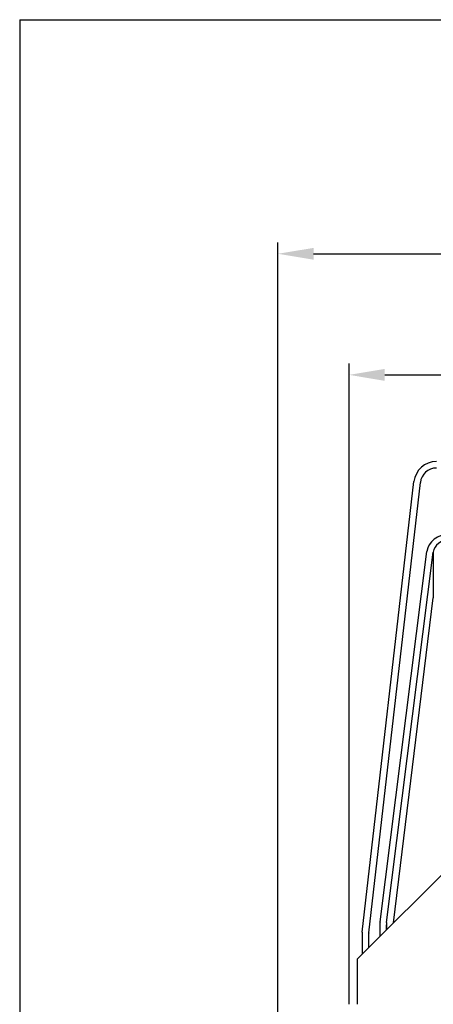
# Model space of a CAD drawing. Units: millimetres. Extents: x 15 to 1172, y 18 to 825.
# Drawn here: x 15 to 143, y 520 to 825 of the extents above; entities that cross this region are included whole.
import ezdxf

# ---------------------------------------------------------------- set-up
doc = ezdxf.new("R2010")
doc.units = ezdxf.units.MM
doc.layers.add('细实线', color=7, linetype='Continuous')
doc.styles.add('SLDTEXTSTYLE0', font='TXT')
doc.styles.add('SLDTEXTSTYLE1', font='TXT', dxfattribs={"width": 0.96})
doc.dimstyles.new('SLDDIMSTYLE0', dxfattribs={"dimtxt": 12, "dimasz": 3.302, "dimexe": 0, "dimexo": 0.0625, "dimgap": 3, "dimtad": 1, "dimdec": 0, "dimrnd": 1e-09, "dimzin": 12, "dimdsep": 46, "dimtxsty": 'SLDTEXTSTYLE0', "dimblk1": 'NONE', "dimblk2": 'NONE', "dimsah": 1, "dimcen": 0.09, "dimadec": 0, "dimazin": 3, "dimtfac": 1, "dimtofl": 0, "dimtmove": 0, "dimatfit": 3, "dimldrblk": 'NONE', "dimfxl": 0, "dimfrac": 2, "dimtolj": 1, "dimtzin": 12, "dimarcsym": 0})

# ---------------------------------------------------------------- blocks, each defined once
blk = doc.blocks.new('_D')
at = {"layer": '细实线'}
for p, q in [((117.16, 519.93), (117.16, 718.27)), ((285.16, 519.93), (285.16, 718.27)), ((128.16, 714.77), (274.16, 714.77))]:
    blk.add_line(p, q, dxfattribs=at)
for points in [[(128.16, 716.6), (128.16, 712.93), (117.16, 714.77)], [(274.16, 716.6), (274.16, 712.93), (285.16, 714.77)]]:
    blk.add_solid(points, dxfattribs=at)
at = {"layer": '细实线', "insert": (172.06, 731.55), "char_height": 12, "attachment_point": 1, "style": 'SLDTEXTSTYLE1'}
blk.add_mtext('168mm', dxfattribs=at)
blk = doc.blocks.new('_NONE')
blk = doc.blocks.new('_D_1')
at = {"layer": '细实线'}
for p, q in [((95.16, 503.72), (95.16, 755.75)), ((307.16, 503.72), (307.16, 755.75)), ((106.16, 752.25), (296.16, 752.25))]:
    blk.add_line(p, q, dxfattribs=at)
for points in [[(106.16, 754.08), (106.16, 750.42), (95.16, 752.25)], [(296.16, 754.08), (296.16, 750.42), (307.16, 752.25)]]:
    blk.add_solid(points, dxfattribs=at)
at = {"layer": '细实线', "insert": (172.06, 769.03), "char_height": 12, "attachment_point": 1, "style": 'SLDTEXTSTYLE1'}
blk.add_mtext('212mm', dxfattribs=at)

msp = doc.modelspace()

# ---------------------------------------------------------------- linework, layer by layer
at = {"layer": '细实线'}
for p, q in [((15.28, 824.72), (1171.57, 824.72)), ((15.28, 824.72), (15.28, 18.43)), ((121.24, 542.3), (137.21, 681.73)), ((123.23, 542.07), (139.19, 681.5)), ((126.73, 545.47), (141.2, 660.08)), ((128.72, 545.29), (143.19, 659.9)), ((143.19, 659.9), (143.19, 645.73)), ((130.89, 545.16), (143.19, 645.73)), ((119.66, 533.93), (163.16, 577.43)), ((126.66, 544.38), (126.66, 540.93)), ((128.66, 544.38), (128.66, 542.93)), ((128.72, 545.29), (128.72, 542.99)), ((121.16, 540.93), (121.16, 535.43)), ((123.16, 540.93), (123.16, 537.43)), ((119.66, 533.93), (119.66, 519.93))]:
    msp.add_line(p, q, dxfattribs=at)
for centre, radius, start, end in [((144.16, 680.93), 7, 90, 173.467), ((144.16, 680.93), 5, 90, 173.467), ((133.16, 540.93), 12, 173.467, 180), ((133.16, 540.93), 10, 173.467, 180)]:
    msp.add_arc(centre, radius, start, end, dxfattribs=at)
for centre, major_axis, start_param, end_param in [((148.16, 659.45), (7, 0), 1.570796, 3.034384), ((148.16, 659.45), (5, 0), 1.570796, 3.034384), ((138.66, 544.38), (12, 0), 3.034384, 3.141593), ((138.66, 544.38), (10, 0), 3.034384, 3.141593)]:
    msp.add_ellipse(centre, major_axis=major_axis, ratio=0.852345, start_param=start_param, end_param=end_param, dxfattribs=at)

# ---------------------------------------------------------------- dimensions: what is measured, and where the dimension line sits
for base, p1, p2, picture, middle in [((95.16, 761.75), (307.16, 503.72), (95.16, 503.72), '_D_1', (201.16, 761.75)), ((117.16, 724.27), (285.16, 519.93), (117.16, 519.93), '_D', (201.16, 724.27))]:
    dim = msp.add_linear_dim(base=base, p1=p1, p2=p2, text='<>mm', dimstyle='SLDDIMSTYLE0', dxfattribs=at)
    dim.commit()
    dim.dimension.update_dxf_attribs({"geometry": picture, "text_midpoint": middle, "dimtype": 160})

doc.saveas('drawing.dxf')
